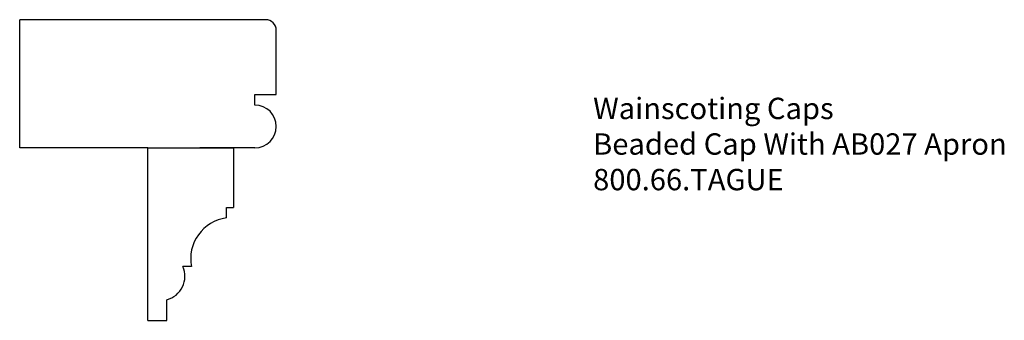
# Model space of a CAD drawing. Units: inches. Extents: x -336.64 to -330.88, y 842 to 843.76.
import ezdxf

# ---------------------------------------------------------------- set-up
doc = ezdxf.new("R2010")
doc.units = ezdxf.units.IN
doc.header["$MEASUREMENT"] = 0
doc.layers.add('PROF', color=7, linetype='Continuous')
doc.styles.get("Standard").update_dxf_attribs({"font": 'ARIAL.TTF'})

msp = doc.modelspace()

# ---------------------------------------------------------------- linework, layer by layer
for p, q in [((-335.203, 843.7627), (-336.641, 843.7627)), ((-336.641, 843.0127), (-336.641, 843.7627)), ((-335.1405, 843.3252), (-335.1405, 843.7002)), ((-335.2655, 843.2627), (-335.2655, 843.3252)), ((-335.2655, 843.3252), (-335.1405, 843.3252)), ((-335.891, 843.0127), (-336.641, 843.0127)), ((-335.2655, 843.0127), (-335.5878, 843.0127))]:
    msp.add_line(p, q)
for centre, radius, start in [((-335.203, 843.7002), 0.0625, 0), ((-335.2655, 843.1377), 0.125, 270)]:
    msp.add_arc(centre, radius, start, 90)
at = {"layer": 'PROF', "linetype": 'Continuous'}
for p, q in [((-335.891, 843.0127), (-335.3905, 843.0127)), ((-335.891, 842.0024), (-335.891, 843.0127)), ((-335.3905, 843.0127), (-335.3905, 842.6635)), ((-335.4325, 842.6635), (-335.3905, 842.6635)), ((-335.4325, 842.6021), (-335.4325, 842.6635)), ((-335.6367, 842.3174), (-335.6861, 842.3174)), ((-335.7809, 842.0024), (-335.7809, 842.1229)), ((-335.891, 842.0024), (-335.7809, 842.0024))]:
    msp.add_line(p, q, dxfattribs=at)
for centre, radius, start, end in [((-335.4004, 842.3635), 0.2407, 97.64918, 191.0563), ((-335.8169, 842.2608), 0.1425, 284.61331, 23.39732)]:
    msp.add_arc(centre, radius, start, end, dxfattribs=at)

# ---------------------------------------------------------------- texts
at = {"insert": (-333.2878, 843.3056), "char_height": 0.125, "width": 3.1939, "attachment_point": 1}
msp.add_mtext('Wainscoting Caps\\PBeaded Cap With AB027 Apron\\P800.66.TAGUE', dxfattribs=at)

doc.saveas('drawing.dxf')
